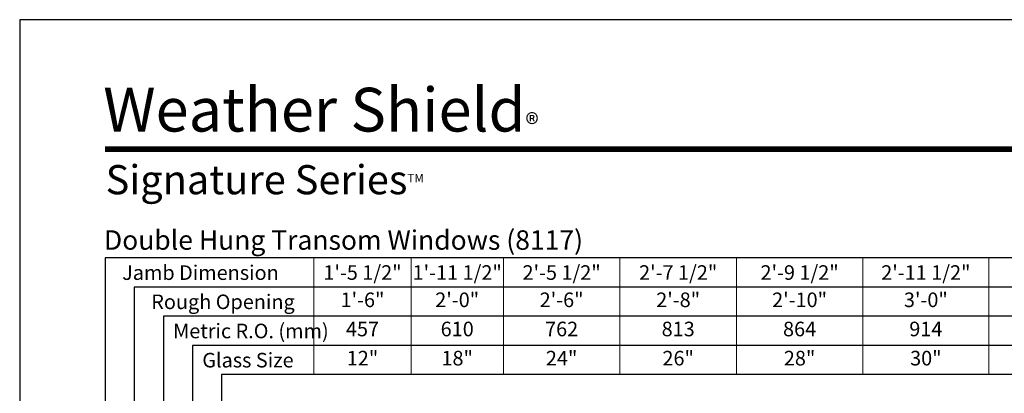
# Model space of a CAD drawing. Extents: x 1700 to 2520, y 4430 to 5500.
# Drawn here: x 1700 to 2105, y 5346 to 5500 of the extents above; entities that cross this region are included whole.
import ezdxf

# ---------------------------------------------------------------- set-up
doc = ezdxf.new("R2010")
doc.units = 0
doc.header["$LTSCALE"] = 0.25
doc.header["$MEASUREMENT"] = 0
doc.layers.get('0').update_dxf_attribs({"linetype": 'CONTINUOUS'})
doc.layers.get('Defpoints').update_dxf_attribs({"color": 3, "linetype": 'CONTINUOUS'})
doc.styles.add('ARIAL', font='arial.ttf', dxfattribs={"height": 4})

# ---------------------------------------------------------------- blocks, each defined once
blk = doc.blocks.new('*T13')
at = {"layer": 'Defpoints', "color": 8, "linetype": 'ByBlock', "lineweight": 0, "transparency": 16777216}
for p, q in [((0, 0), (604, 0)), ((0, 0), (0, -48)), ((40, 0), (40, -48)), ((78, 0), (78, -48)), ((126, 0), (126, -48)), ((174, 0), (174, -48)), ((226, 0), (226, -48)), ((278, 0), (278, -48)), ((334, 0), (334, -48)), ((394, 0), (394, -48)), ((456, 0), (456, -48)), ((528, 0), (528, -48)), ((604, 0), (604, -48)), ((0, -12), (604, -12)), ((0, -24), (604, -24)), ((0, -36), (604, -36)), ((0, -48), (604, -48))]:
    blk.add_line(p, q, dxfattribs=at)
at = {"color": 0, "transparency": 16777216, "char_height": 6, "attachment_point": 5, "style": 'ARIAL'}
for s, insert, width in [('{\\A1;1\'-5 1/2"', (20, -6), 39.88), ('{\\A1;1\'-11 1/2"', (59, -6), 37.88), ('{\\A1;2\'-5 1/2"', (102, -6), 47.88), ('{\\A1;2\'-7 1/2"', (150, -6), 47.88), ('{\\A1;2\'-9 1/2"', (200, -6), 51.88), ('{\\A1;2\'-11 1/2"', (252, -6), 51.88), ('{\\A1;3\'-1 1/2"', (306, -6), 55.88), ('{\\A1;3\'-5 1/2"', (364, -6), 59.88), ('{\\A1;3\'-11 1/2"', (425, -6), 61.88), ('{\\A1;4\'-5 1/2"', (492, -6), 71.88), ('{\\A1;4\'-11 1/2"', (566, -6), 75.88), ('1\'-6"', (20, -18), 39.88), ('2\'-0"', (59, -18), 37.88), ('2\'-6"', (102, -18), 47.88), ('2\'-8"', (150, -18), 47.88), ('2\'-10"', (200, -18), 51.88), ('3\'-0"', (252, -18), 51.88), ('3\'-2"', (306, -18), 55.88), ('3\'-6"', (364, -18), 59.88), ('4\'-0"', (425, -18), 61.88), ('4\'-6"', (492, -18), 71.88), ('5\'-0"', (566, -18), 75.88), ('457', (20, -30), 39.88), ('610', (59, -30), 37.88), ('762', (102, -30), 47.88), ('813', (150, -30), 47.88), ('864', (200, -30), 51.88), ('914', (252, -30), 51.88), ('965', (306, -30), 55.88), ('1067', (364, -30), 59.88), ('1219', (425, -30), 61.88), ('1372', (492, -30), 71.88), ('1524', (566, -30), 75.88), ('12"', (20, -42), 39.88), ('18"', (59, -42), 37.88), ('24"', (102, -42), 47.88), ('26"', (150, -42), 47.88), ('28"', (200, -42), 51.88), ('30"', (252, -42), 51.88), ('32"', (306, -42), 55.88), ('36"', (364, -42), 59.88), ('42"', (425, -42), 61.88), ('48"', (492, -42), 71.88), ('54"', (566, -42), 75.88)]:
    blk.add_mtext(s, dxfattribs=dict(at, insert=insert, width=width))

msp = doc.modelspace()

# ---------------------------------------------------------------- linework, layer by layer
for p, q in [((1735.17, 5402), (1735.17, 5132.43)), ((2425.17, 5402), (1735.17, 5402)), ((1747.17, 5390), (1747.17, 5132.43)), ((2425.17, 5390), (1747.17, 5390)), ((1759.17, 5378), (1759.17, 5132.43)), ((2425.17, 5378), (1759.17, 5378)), ((1771.17, 5366), (1771.17, 5132.43)), ((2425.17, 5366), (1771.17, 5366)), ((1783.17, 5354), (1783.17, 5132.43)), ((2425.17, 5354), (1783.17, 5354))]:
    msp.add_line(p, q)
msp.add_lwpolyline([(1700, 4430), (2520, 4430), (2520, 5500), (1700, 5500)], close=True)
at = {"const_width": 2.25}
msp.add_lwpolyline([(1735.17, 5446.73), (2484.83, 5446.73)], dxfattribs=at)

# ---------------------------------------------------------------- block references
msp.add_blockref('*T13', (1821.17, 5402))

# ---------------------------------------------------------------- texts
at = {"style": 'ARIAL'}
for s, height, p in [('Double Hung Transom Windows (8117)', 8, (1734.7, 5405.37)), ('Jamb Dimension', 6, (1742.19, 5392.96)), ('Rough Opening', 6, (1754.19, 5380.96)), ('Metric R.O. (mm)', 6, (1763.19, 5368.96)), ('Glass Size', 6, (1775.19, 5356.96))]:
    msp.add_text(s, height=height, dxfattribs=at).set_placement(p)
at = {"attachment_point": 1, "style": 'ARIAL'}
for s, insert, char_height, width in [('\\A1;Weather Shield{\\H0.46667x;\\S^ ®;}', (1734.4, 5473.07), 18, 190.4857), ('\\A1;Signature Series{\\H0.29167x;\\STM^ ;}', (1735.38, 5440.19), 12, 137.056)]:
    msp.add_mtext(s, dxfattribs=dict(at, insert=insert, char_height=char_height, width=width))

doc.saveas('drawing.dxf')
